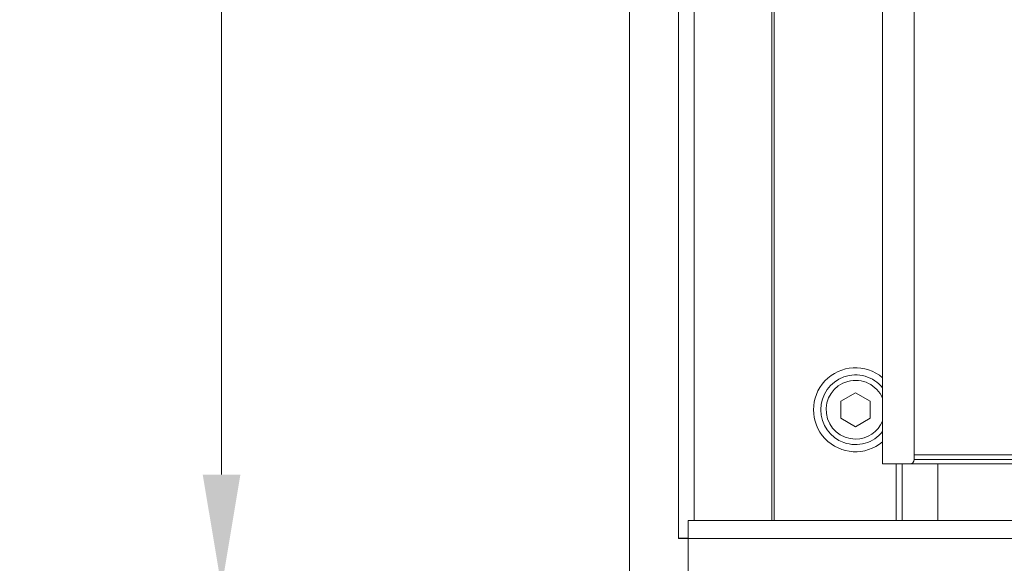
# Model space of a CAD drawing. Extents: x -3952 to -1470, y -1087 to 1156.
# Drawn here: x -3890 to -3672, y 367 to 487 of the extents above; entities that cross this region are included whole.
import ezdxf

# ---------------------------------------------------------------- set-up
doc = ezdxf.new("R2010")
doc.units = 0
doc.header["$LTSCALE"] = 5
doc.layers.add('BLENDE', color=30, linetype='Continuous')
doc.styles.add('Brunner 2014', font='arial.ttf', dxfattribs={"height": 35})
doc.dimstyles.new('Brunner 2014', dxfattribs={"dimscale": 5, "dimtxt": 35, "dimasz": 5, "dimexe": 3.175, "dimexo": 0, "dimgap": 0.762, "dimtad": 1, "dimdec": 0, "dimrnd": 1e-08, "dimtxsty": 'Brunner 2014', "dimcen": 0.09, "dimdle": 10, "dimclrd": 7, "dimclre": 7, "dimclrt": 7, "dimadec": 1, "dimazin": 2, "dimtfac": 0.666667, "dimtdec": 0, "dimtmove": 0, "dimatfit": 3, "dimldrblk": 'Filled-1', "dimfxl": 1, "dimtolj": 1, "dimlwd": 5, "dimlwe": 5, "dimarcsym": 0})

# ---------------------------------------------------------------- blocks, each defined once
blk = doc.blocks.new('*D68')
at = {"color": 7, "linetype": 'Continuous', "lineweight": 5}
for p, q in [((-3754.82, 956.73), (-3860.89, 956.73)), ((-3845.01, 931.73), (-3845.01, 386.73)), ((-3754.82, 361.73), (-3860.89, 361.73))]:
    blk.add_line(p, q, dxfattribs=at)
at = {"color": 7, "lineweight": 5}
for points in [[(-3849.18, 931.73), (-3840.85, 931.73), (-3845.01, 956.73)], [(-3849.18, 386.73), (-3840.85, 386.73), (-3845.01, 361.73)]]:
    blk.add_solid(points, dxfattribs=at)
at = {"layer": 'Defpoints', "color": 0, "lineweight": 5}
for p in [(-3754.82, 956.73), (-3845.01, 361.73), (-3754.82, 361.73)]:
    blk.add_point(p, dxfattribs=at)
at = {"color": 30, "insert": (-3866.69, 659.23), "char_height": 35, "attachment_point": 5, "rotation": 90, "style": 'Brunner 2014'}
blk.add_mtext('\\A1;595', dxfattribs=at)
blk = doc.blocks.new('Filled-1')
at = {"color": 0}
for p, q in [((0, 0), (-1, 0.1667)), ((-1, 0.1667), (-1, -0.1667)), ((-1, 0), (0, 0)), ((-1, -0.1667), (0, 0))]:
    blk.add_line(p, q, dxfattribs=at)
at = {"color": 0, "flags": 128}
blk.add_lwpolyline([(-1, -0.1667), (0, 0), (-1, 0.1667), (-1, -0.1667)], dxfattribs=at)
at = {"color": 0}
blk.add_solid([(-1, -0.1667), (0, 0), (-1, 0.1667), (-1, -0.1667)], dxfattribs=at)

msp = doc.modelspace()

# ---------------------------------------------------------------- linework, layer by layer
at = {"color": 7, "linetype": 'Continuous', "lineweight": 0}
for p, q in [((-3691.82, 390.08), (-3691.82, 912.08)), ((-3698.82, 519.67), (-3698.82, 389.08)), ((-3704.82, 404.84), (-3708.07, 402.96)), ((-3708.07, 402.96), (-3708.07, 399.21)), ((-3701.57, 402.96), (-3704.82, 404.84)), ((-3701.57, 399.21), (-3701.57, 402.96)), ((-3708.07, 399.21), (-3704.82, 397.33)), ((-3704.82, 397.33), (-3701.57, 399.21)), ((-3691.82, 391.08), (-3335.82, 391.08)), ((-3335.82, 390.08), (-3691.82, 390.08)), ((-3696.82, 389.08), (-3698.82, 389.08)), ((-3696.82, 389.08), (-3692.82, 389.08)), ((-3695.82, 389.08), (-3695.82, 376.58)), ((-3694.52, 376.58), (-3694.52, 389.08)), ((-3692.82, 389.08), (-3334.82, 389.08)), ((-3686.64, 389.08), (-3686.64, 376.58))]:
    msp.add_line(p, q, dxfattribs=at)
for centre, radius, start, end in [((-3704.82, 401.08), 9.29, 49.7874, 310.2126), ((-3704.82, 401.08), 7.7, 38.7681, 180), ((-3704.82, 401.08), 6.5, 22.6199, 270), ((-3704.82, 401.08), 7.7, 180, 321.2319), ((-3704.82, 401.08), 6.5, 270, 337.3801), ((-3692.82, 390.08), 1, 270, 0)]:
    msp.add_arc(centre, radius, start, end, dxfattribs=at)
at = {"layer": 'BLENDE', "linetype": 'Continuous', "lineweight": 0}
for p, q in [((-3754.82, 956.73), (-3754.82, 361.73)), ((-3743.97, 945.89), (-3743.97, 372.68)), ((-3740.51, 942.42), (-3740.51, 376.58)), ((-3723.36, 376.58), (-3723.36, 925.27)), ((-3722.82, 924.73), (-3722.82, 376.58)), ((-3740.51, 376.58), (-3741.82, 376.58)), ((-3741.82, 376.58), (-3741.82, 374.74)), ((-3741.82, 374.74), (-3741.82, 372.58)), ((-3740.51, 376.58), (-3739.36, 376.58)), ((-3739.36, 376.58), (-3290.28, 376.58)), ((-3743.97, 372.68), (-3743.97, 372.58)), ((-3741.82, 372.68), (-3743.97, 372.68)), ((-3741.82, 372.58), (-3743.97, 372.58)), ((-3741.82, 372.58), (-3741.82, 361.73)), ((-3741.82, 372.58), (-3287.82, 372.58)), ((-3741.82, 372.58), (-3741.82, 361.73))]:
    msp.add_line(p, q, dxfattribs=at)

# ---------------------------------------------------------------- dimensions: what is measured, and where the dimension line sits
dim = msp.add_linear_dim(base=(-3845.01, 361.73), p1=(-3754.82, 956.73), p2=(-3754.82, 361.73), angle=90, dimstyle='Brunner 2014', override={"dimclrt": 30})
dim.commit()
dim.dimension.update_dxf_attribs({"geometry": '*D68', "text_midpoint": (-3866.69, 659.23)})

doc.saveas('drawing.dxf')
